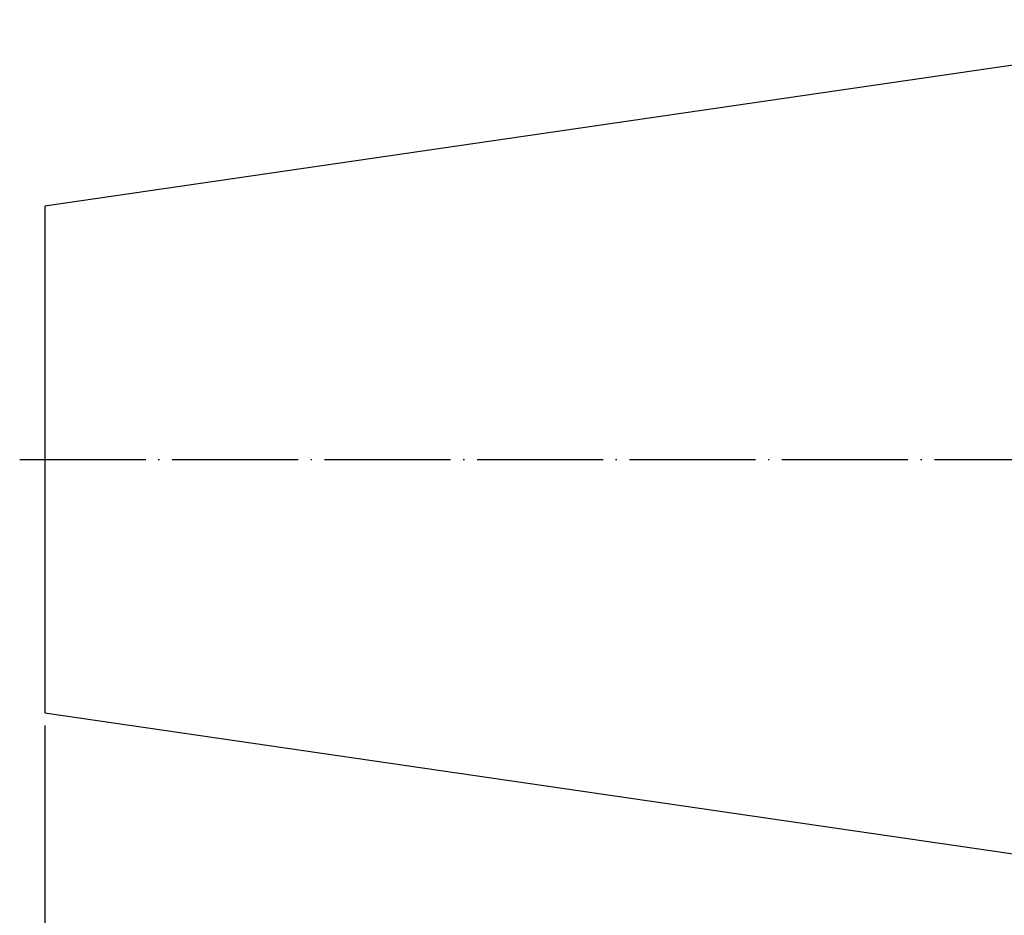
# Model space of a CAD drawing. Extents: x 51 to 245, y 24 to 165.
# Drawn here: x 51 to 129, y 79 to 150 of the extents above; entities that cross this region are included whole.
import ezdxf

# ---------------------------------------------------------------- set-up
doc = ezdxf.new("R2010")
doc.units = 0
doc.linetypes.add('CENTERJ', pattern=[12, 10, -1, 0, -1])
for name, color, linetype, lineweight in [('圖層2', 2, 'CONTINUOUS', 35), ('圖層4', 4, 'CONTINUOUS', 18), ('圖層5', 6, 'CENTERJ', 18)]:
    doc.layers.add(name, color=color, linetype=linetype, lineweight=lineweight)
doc.styles.add('CNS', font='romans.shx', dxfattribs={"width": 0.75, "bigfont": 'chineset.shx'})
doc.dimstyles.get("Standard").update_dxf_attribs({"dimtxt": 0.18, "dimasz": 0.18, "dimexe": 0.18, "dimexo": 0.0625, "dimgap": 0.09, "dimtad": 0, "dimtih": 1, "dimtoh": 1, "dimdec": 4, "dimzin": 0, "dimdsep": 46, "dimtxsty": 'Standard', "dimcen": 0.09, "dimadec": 0, "dimazin": 0, "dimtfac": 1, "dimtdec": 4, "dimtofl": 0, "dimtmove": 0, "dimatfit": 3, "dimfxl": 1, "dimtolj": 1, "dimtzin": 0, "dimarcsym": 0})

# ---------------------------------------------------------------- blocks, each defined once
blk = doc.blocks.new('*D89')
at = {"layer": '圖層4', "lineweight": -2, "transparency": 16777216}
for p, q in [((229.26, 95.517), (229.26, 44.221)), ((52.66, 94.459), (52.66, 44.221)), ((55.16, 45.221), (226.76, 45.221))]:
    blk.add_line(p, q, dxfattribs=at)
at = {"layer": '圖層4', "lineweight": -3, "transparency": 16777216}
for points in [[(55.16, 45.637), (55.16, 44.804), (52.66, 45.221)], [(226.76, 45.637), (226.76, 44.804), (229.26, 45.221)]]:
    blk.add_solid(points, dxfattribs=at)
at = {"layer": '圖層4', "color": 3, "lineweight": -3, "transparency": 16777216, "insert": (140.96, 47.096), "char_height": 2.5, "attachment_point": 5, "style": 'CNS'}
blk.add_mtext('\\A1;176.6', dxfattribs=at)

msp = doc.modelspace()

# ---------------------------------------------------------------- linework, layer by layer
at = {"layer": '圖層2', "lineweight": -3}
for p, q in [((154.2598, 150.4917), (52.6598, 135.6749)), ((52.6598, 135.6749), (52.6598, 95.4585)), ((52.6598, 95.4585), (154.2598, 80.6417))]:
    msp.add_line(p, q, dxfattribs=at)
at = {"layer": '圖層5', "lineweight": -3}
msp.add_line((50.6598, 115.5667), (231.2598, 115.5667), dxfattribs=at)

# ---------------------------------------------------------------- dimensions: what is measured, and where the dimension line sits
at = {"layer": '圖層4', "lineweight": -3}
dim = msp.add_linear_dim(base=(229.2598, 45.2208), p1=(52.6598, 95.4585), p2=(229.2598, 96.5167), dimstyle='Standard', override={"dimtxt": 2.5, "dimasz": 2.5, "dimexe": 1, "dimexo": 1, "dimgap": 0.625, "dimtad": 1, "dimdec": 3, "dimzin": 8, "dimtxsty": 'CNS', "dimcen": 0, "dimclrd": 256, "dimclre": 256, "dimclrt": 3, "dimazin": 2, "dimtm": 0.15, "dimtfac": 0.6, "dimtdec": 3, "dimtmove": 2, "dimtzin": 8}, dxfattribs=at)
dim.commit()
dim.dimension.update_dxf_attribs({"geometry": '*D89', "text_midpoint": (140.9598, 47.0958)})

doc.saveas('drawing.dxf')
